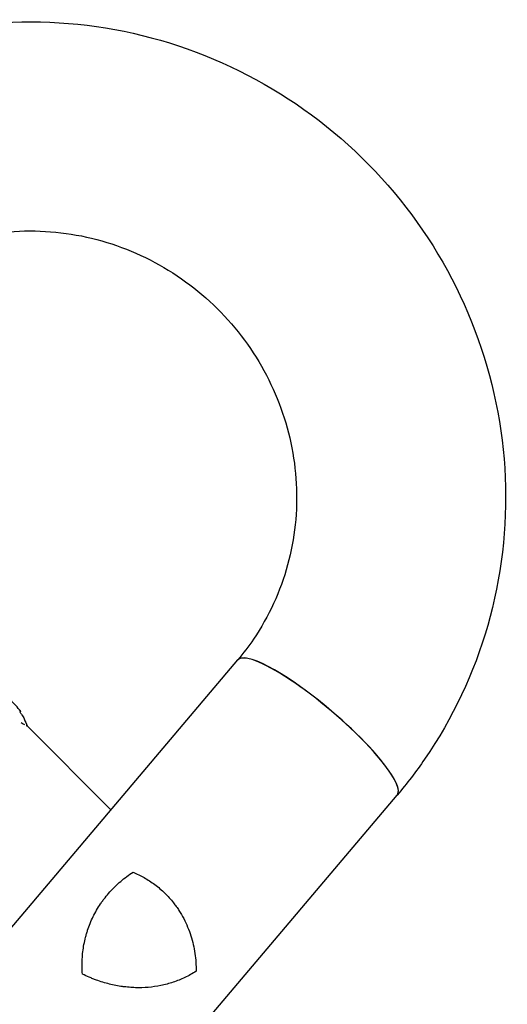
# Model space of a CAD drawing. Units: millimetres. Extents: x -11200 to 11200, y -11200 to 11200.
# Drawn here: x -1735 to -1498, y -2136 to -1657 of the extents above; entities that cross this region are included whole.
import ezdxf

# ---------------------------------------------------------------- set-up
doc = ezdxf.new("R2010")
doc.units = ezdxf.units.MM
doc.layers.add('2d', color=230, linetype='Continuous')

msp = doc.modelspace()

# ---------------------------------------------------------------- linework, layer by layer
at = {"layer": '2d'}
for p, q in [((-3701.85, -4417.1), (-1629.02, -1968.6)), ((-1734.54, -1993.58), (-1734.9, -1993.94)), ((-1690.63, -2041.38), (-1731.33, -2000.68)), ((-3626.68, -4485.55), (-1551.48, -2034.25))]:
    msp.add_line(p, q, dxfattribs=at)
for radius, start, end in [(40, 37.6043, 47.9311), (39.5, 35.1199, 37.42)]:
    msp.add_arc((-1766.27, -2017.94), radius, start, end, dxfattribs=at)
for major_axis, ratio, start_param, end_param in [((38.77, -32.82), 0.206545, 0, 3.141593), ((-38.78, 32.82), 0.208106, 3.138141, 6.21478)]:
    msp.add_ellipse((-1590.25, -2001.42), major_axis=major_axis, ratio=ratio, start_param=start_param, end_param=end_param, dxfattribs=at)
for points, knots in [([(-1874.49, -1711.22), (-1856.22, -1695.76), (-1835.42, -1683.29), (-1790.83, -1665.53), (-1767.05, -1660.27), (-1718.86, -1657.48), (-1694.45, -1659.99), (-1647.45, -1672.51), (-1624.88, -1682.57), (-1583.86, -1709.25), (-1565.44, -1725.89), (-1534.66, -1764.07), (-1522.31, -1785.61), (-1504.99, -1831.37), (-1500, -1855.58), (-1497.92, -1904.18), (-1500.8, -1928.55), (-1514.1, -1974.96), (-1524.5, -1997), (-1542.29, -2022.83), (-1546.74, -2028.65), (-1551.47, -2034.24)], [0.081228, 0.081228, 0.081228, 0.081228, 0.398415, 0.398415, 0.716475, 0.716475, 1.036165, 1.036165, 1.357554, 1.357554, 1.680068, 1.680068, 2.00275, 2.00275, 2.324587, 2.324587, 2.644838, 2.644838, 2.963352, 2.963352, 3.06035, 3.06035, 3.06035, 3.06035]), ([(-1808.85, -1788.78), (-1798.66, -1780.15), (-1787, -1773.23), (-1761.98, -1763.55), (-1748.64, -1760.77), (-1721.73, -1759.66), (-1708.16, -1761.26), (-1682.18, -1768.65), (-1669.77, -1774.39), (-1647.31, -1789.39), (-1637.25, -1798.61), (-1620.43, -1819.64), (-1613.67, -1831.43), (-1604.07, -1856.44), (-1601.25, -1869.65), (-1599.81, -1896.25), (-1601.24, -1909.63), (-1608.25, -1935.25), (-1613.87, -1947.47), (-1623.68, -1961.94), (-1626.25, -1965.33), (-1629, -1968.57)], [0.081221, 0.081221, 0.081221, 0.081221, 0.408204, 0.408204, 0.732789, 0.732789, 1.053199, 1.053199, 1.369715, 1.369715, 1.683907, 1.683907, 1.997806, 1.997806, 2.313468, 2.313468, 2.632618, 2.632618, 2.955999, 2.955999, 3.060023, 3.060023, 3.060023, 3.060023]), ([(-1735.01, -1993), (-1734.95, -1993.08), (-1734.89, -1993.15), (-1734.78, -1993.3), (-1734.72, -1993.36), (-1734.59, -1993.52), (-1734.54, -1993.59), (-1734.54, -1993.58)], [0.000000198, 0.000000198, 0.000000198, 0.000000198, 0.000293068, 0.000293068, 0.000585938, 0.000585938, 0.001171678, 0.001171678, 0.001171678, 0.001171678]), ([(-1734.54, -1993.58), (-1734.54, -1993.58), (-1734.55, -1993.57), (-1734.57, -1993.54), (-1734.58, -1993.54), (-1734.58, -1993.53)], [0.0011716779, 0.0011716779, 0.0011716779, 0.0011716779, 0.0014644171, 0.0014644171, 0.0014759918, 0.0014759918, 0.0014759918, 0.0014759918]), ([(-1734.31, -1999.04), (-1733.94, -1999.26), (-1733.59, -1999.46), (-1733.07, -1999.75), (-1732.88, -1999.86), (-1732.7, -1999.96), (-1732.7, -1999.96), (-1732.7, -1999.96)], [0.13232173, 0.13232173, 0.13232173, 0.13232173, 0.15625, 0.15625, 0.171875, 0.171875, 0.17194612, 0.17194612, 0.17194612, 0.17194612]), ([(-1731.85, -2000.41), (-1731.84, -2000.42), (-1731.84, -2000.42), (-1731.73, -2000.48), (-1731.63, -2000.52), (-1731.48, -2000.6), (-1731.42, -2000.63), (-1731.38, -2000.65)], [0.20278165, 0.20278165, 0.20278165, 0.20278165, 0.203125, 0.203125, 0.21875, 0.21875, 0.23485479, 0.23485479, 0.23485479, 0.23485479]), ([(-1704.52, -2121.24), (-1704.7, -2118.77), (-1704.72, -2116.34), (-1704.47, -2111.54), (-1704.19, -2109.18), (-1703.53, -2105.67), (-1703.27, -2104.51), (-1702.83, -2102.77), (-1702.67, -2102.19), (-1702.33, -2101.04), (-1702.16, -2100.48), (-1701.22, -2097.66), (-1700.33, -2095.46), (-1698.24, -2091.2), (-1697.04, -2089.12), (-1695.34, -2086.6), (-1694.98, -2086.1), (-1694.26, -2085.11), (-1693.9, -2084.62), (-1692.77, -2083.18), (-1691.99, -2082.24), (-1689.54, -2079.51), (-1687.79, -2077.8), (-1684.97, -2075.38), (-1683.99, -2074.6), (-1681.98, -2073.1), (-1680.95, -2072.38), (-1679.89, -2071.69)], [0, 0, 0, 0, 0.00748124, 0.00748124, 0.01496248, 0.01496248, 0.01870311, 0.01870311, 0.02057342, 0.02057342, 0.02244373, 0.02244373, 0.02992497, 0.02992497, 0.03740621, 0.03740621, 0.03927652, 0.03927652, 0.04114683, 0.04114683, 0.04488745, 0.04488745, 0.0523687, 0.0523687, 0.05610932, 0.05610932, 0.05984994, 0.05984994, 0.05984994, 0.05984994]), ([(-1679.89, -2071.69), (-1678.05, -2072.47), (-1676.24, -2073.35), (-1672.7, -2075.37), (-1670.98, -2076.5), (-1668.45, -2078.39), (-1667.62, -2079.05), (-1666.02, -2080.43), (-1665.24, -2081.14), (-1662.97, -2083.36), (-1661.55, -2084.93), (-1660.23, -2086.62)], [0, 0, 0, 0, 0.0063918, 0.0063918, 0.01278361, 0.01278361, 0.01597951, 0.01597951, 0.01917541, 0.01917541, 0.02556721, 0.02556721, 0.02556721, 0.02556721]), ([(-1660.23, -2086.62), (-1659.76, -2087.21), (-1659.3, -2087.83), (-1658.4, -2089.08), (-1657.97, -2089.71), (-1656.73, -2091.64), (-1655.97, -2092.95), (-1654.56, -2095.62), (-1653.93, -2096.99), (-1652.77, -2099.77), (-1652.25, -2101.19), (-1650.9, -2105.46), (-1650.25, -2108.32), (-1649.61, -2112.65), (-1649.46, -2114.1), (-1649.26, -2116.99), (-1649.21, -2118.43), (-1649.22, -2119.87)], [0.02556721, 0.02556721, 0.02556721, 0.02556721, 0.0278438, 0.0278438, 0.03012038, 0.03012038, 0.03467356, 0.03467356, 0.03922673, 0.03922673, 0.04377991, 0.04377991, 0.05288626, 0.05288626, 0.05743943, 0.05743943, 0.06199261, 0.06199261, 0.06199261, 0.06199261]), ([(-1697.74, -2124.13), (-1698.31, -2123.92), (-1698.89, -2123.7), (-1700.03, -2123.25), (-1700.6, -2123.01), (-1702.3, -2122.29), (-1703.42, -2121.78), (-1704.52, -2121.24)], [0.053065069, 0.053065069, 0.053065069, 0.053065069, 0.054883113, 0.054883113, 0.056701157, 0.056701157, 0.060337245, 0.060337245, 0.060337245, 0.060337245]), ([(-1649.22, -2119.87), (-1651.02, -2121.02), (-1652.85, -2122.03), (-1656.58, -2123.8), (-1658.48, -2124.56), (-1661.39, -2125.53), (-1662.37, -2125.83), (-1664.35, -2126.36), (-1665.35, -2126.59), (-1668.38, -2127.21), (-1670.42, -2127.5), (-1674.52, -2127.85), (-1676.58, -2127.91), (-1679.72, -2127.82), (-1680.78, -2127.76), (-1682.36, -2127.62), (-1682.9, -2127.57), (-1683.96, -2127.45), (-1684.5, -2127.38), (-1687.17, -2127.01), (-1689.3, -2126.59), (-1693.53, -2125.53), (-1695.64, -2124.89), (-1697.74, -2124.13)], [0, 0, 0, 0, 0.00663313, 0.00663313, 0.01326627, 0.01326627, 0.01658283, 0.01658283, 0.0198994, 0.0198994, 0.02653253, 0.02653253, 0.03316567, 0.03316567, 0.03648223, 0.03648223, 0.03814052, 0.03814052, 0.0397988, 0.0397988, 0.04643194, 0.04643194, 0.05306507, 0.05306507, 0.05306507, 0.05306507])]:
    msp.add_open_spline(points, degree=3, knots=knots, dxfattribs=at)
for points in [[(-1733.96, -1995.22), (-1733.51, -1995.86), (-1733.12, -1996.54), (-1732.81, -1997.25)], [(-1732.81, -1997.25), (-1732.3, -1998.39), (-1731.81, -1999.53), (-1731.33, -2000.68)]]:
    msp.add_open_spline(points, degree=3, dxfattribs=at)

doc.saveas('drawing.dxf')
